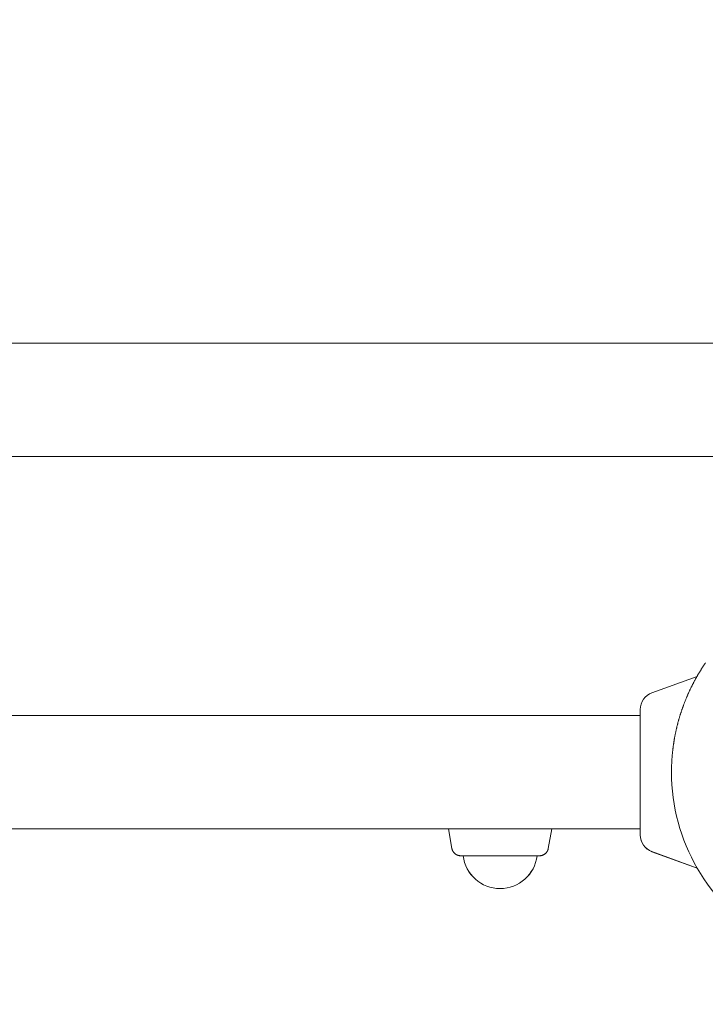
# Model space of a CAD drawing. Extents: x -7891 to 15297, y -5998 to 5934.
# Drawn here: x 2917 to 3147, y -128 to 203 of the extents above; entities that cross this region are included whole.
import ezdxf

# ---------------------------------------------------------------- set-up
doc = ezdxf.new("R2010")
doc.units = 0
doc.header["$MEASUREMENT"] = 0
doc.layers.add('B', color=3, linetype='Continuous')
doc.layers.add('PV', color=255, linetype='Continuous')
doc.styles.add('KATALOG', font='PlutoSansLight.ttf')
doc.dimstyles.new('KATALOG', dxfattribs={"dimscale": 200, "dimtxt": 1.75, "dimasz": 1, "dimexe": 0, "dimexo": 0, "dimgap": 0.3, "dimtad": 1, "dimlfac": 0.001, "dimrnd": 0.05, "dimzin": 0, "dimtxsty": 'KATALOG', "dimblk1": 'KATPFEIL', "dimblk2": 'KATPFEIL', "dimsah": 1, "dimcen": 1, "dimse1": 1, "dimse2": 1, "dimclrd": 256, "dimclre": 256, "dimclrt": 3, "dimadec": 0, "dimazin": 0, "dimtfac": 1, "dimtmove": 0, "dimatfit": 3, "dimldrblk": 'KATPFEIL', "dimfxl": 0, "dimtvp": 1, "dimtolj": 1, "dimtzin": 0, "dimarcsym": 0})

# ---------------------------------------------------------------- blocks, each defined once
blk = doc.blocks.new('KATPFEIL')
at = {"layer": 'B', "ltscale": 1000}
for p, q in [((0, -1), (0, 1)), ((-1, 0), (0, 0)), ((1, 0), (0, 0))]:
    blk.add_line(p, q, dxfattribs=at)
blk = doc.blocks.new('*D13')
at = {"layer": 'B', "lineweight": -2, "transparency": 16777216}
blk.add_line((15097.11, 5534), (15097.11, -4198.49), dxfattribs=at)
at = {"layer": 'Defpoints', "color": 0, "transparency": 16777216}
for p in [(-518.11, 5734), (2231.33, -4398.49), (15097.11, -4398.49)]:
    blk.add_point(p, dxfattribs=at)
at = {"layer": 'B', "lineweight": -2, "transparency": 16777216, "xscale": 200, "yscale": 200, "zscale": 200}
for p, rotation in [((15097.11, 5734), 90), ((15097.11, -4398.49), 270)]:
    blk.add_blockref('KATPFEIL', p, dxfattribs=dict(at, rotation=rotation))
at = {"layer": 'B', "color": 3, "transparency": 16777216, "insert": (14815.79, 667.76), "char_height": 350, "attachment_point": 5, "rotation": 90, "style": 'KATALOG'}
blk.add_mtext('\\A1;10,15', dxfattribs=at)
blk = doc.blocks.new('*D15')
at = {"layer": 'B', "lineweight": -2, "transparency": 16777216}
blk.add_line((14497.11, 4034), (14497.11, -2660.25), dxfattribs=at)
at = {"layer": 'Defpoints', "color": 0, "transparency": 16777216}
for p in [(-518.11, 4234), (2409.86, -2860.25), (14497.11, -2860.25)]:
    blk.add_point(p, dxfattribs=at)
at = {"layer": 'B', "lineweight": -2, "transparency": 16777216, "xscale": 200, "yscale": 200, "zscale": 200}
for p, rotation in [((14497.11, 4234), 90), ((14497.11, -2860.25), 270)]:
    blk.add_blockref('KATPFEIL', p, dxfattribs=dict(at, rotation=rotation))
at = {"layer": 'B', "color": 3, "transparency": 16777216, "insert": (14215.79, 686.88), "char_height": 350, "attachment_point": 5, "rotation": 90, "style": 'KATALOG'}
blk.add_mtext('\\A1;7,10', dxfattribs=at)
blk = doc.blocks.new('*D16')
at = {"layer": 'B', "lineweight": -2, "transparency": 16777216}
blk.add_line((13497.12, -5798.49), (-7490.77, -5798.49), dxfattribs=at)
at = {"layer": 'Defpoints', "color": 0, "transparency": 16777216}
for p in [(-7690.77, 1877.35), (13697.12, 779.51), (-7690.77, -5798.49)]:
    blk.add_point(p, dxfattribs=at)
at = {"layer": 'B', "lineweight": -2, "transparency": 16777216, "xscale": 200, "yscale": 200, "zscale": 200, "rotation": 180}
blk.add_blockref('KATPFEIL', (-7690.77, -5798.49), dxfattribs=at)
at = {"layer": 'B', "lineweight": -2, "transparency": 16777216, "xscale": 200, "yscale": 200, "zscale": 200}
blk.add_blockref('KATPFEIL', (13697.12, -5798.49), dxfattribs=at)
at = {"layer": 'B', "color": 3, "transparency": 16777216, "insert": (3003.17, -5517.17), "char_height": 350, "attachment_point": 5, "style": 'KATALOG'}
blk.add_mtext('\\A1;21,40', dxfattribs=at)
blk = doc.blocks.new('*D17')
at = {"layer": 'B', "lineweight": -2, "transparency": 16777216}
blk.add_line((11953.01, -5198.49), (-6005.17, -5198.49), dxfattribs=at)
at = {"layer": 'Defpoints', "color": 0, "transparency": 16777216}
for p in [(-6205.17, 1913.36), (12153.01, 811.65), (-6205.17, -5198.49)]:
    blk.add_point(p, dxfattribs=at)
at = {"layer": 'B', "lineweight": -2, "transparency": 16777216, "xscale": 200, "yscale": 200, "zscale": 200, "rotation": 180}
blk.add_blockref('KATPFEIL', (-6205.17, -5198.49), dxfattribs=at)
at = {"layer": 'B', "lineweight": -2, "transparency": 16777216, "xscale": 200, "yscale": 200, "zscale": 200}
blk.add_blockref('KATPFEIL', (12153.01, -5198.49), dxfattribs=at)
at = {"layer": 'B', "color": 3, "transparency": 16777216, "insert": (2973.92, -4917.17), "char_height": 350, "attachment_point": 5, "style": 'KATALOG'}
blk.add_mtext('\\A1;18,35', dxfattribs=at)

msp = doc.modelspace()

# ---------------------------------------------------------------- linework, layer by layer
at = {"layer": 'PV', "color": 0, "linetype": 'Continuous', "lineweight": 0}
for points in [[(2575.592, 94.093), (3181, 94.093)], [(2566.808, 56.093), (3181, 56.093)], [(3146.926, -13.127), (3146.814, -13.29), (3146.702, -13.453), (3146.591, -13.617), (3146.48, -13.781), (3146.37, -13.945), (3146.261, -14.11), (3146.151, -14.275), (3146.043, -14.441), (3145.935, -14.606), (3145.827, -14.772), (3145.72, -14.939), (3145.613, -15.105), (3145.507, -15.272), (3145.401, -15.44), (3145.296, -15.607), (3145.192, -15.775), (3145.088, -15.944), (3144.984, -16.112), (3144.881, -16.281), (3144.779, -16.451), (3144.677, -16.62), (3144.575, -16.79), (3144.474, -16.96), (3144.374, -17.131), (3144.274, -17.302), (3144.175, -17.473), (3144.076, -17.644), (3143.978, -17.816), (3143.88, -17.988), (3143.783, -18.161), (3143.686, -18.333), (3143.59, -18.506), (3143.494, -18.679), (3143.399, -18.853), (3143.305, -19.027), (3143.211, -19.201), (3143.117, -19.375), (3143.024, -19.55), (3142.932, -19.725), (3142.84, -19.9), (3142.748, -20.076), (3142.658, -20.251), (3142.567, -20.427), (3142.478, -20.604), (3142.388, -20.78), (3142.3, -20.957), (3142.212, -21.135), (3142.124, -21.312), (3142.037, -21.49), (3141.95, -21.668), (3141.865, -21.846), (3141.779, -22.024), (3141.694, -22.203), (3141.61, -22.382), (3141.526, -22.561), (3141.443, -22.741), (3141.36, -22.921), (3141.278, -23.101), (3141.197, -23.281), (3141.116, -23.462), (3141.035, -23.642), (3140.955, -23.823), (3140.876, -24.005), (3140.797, -24.186), (3140.719, -24.368), (3140.641, -24.55), (3140.564, -24.732), (3140.487, -24.915), (3140.411, -25.097), (3140.336, -25.28), (3140.261, -25.463), (3140.187, -25.647), (3140.113, -25.83), (3140.04, -26.014), (3139.967, -26.198), (3139.895, -26.383), (3139.823, -26.567), (3139.752, -26.752), (3139.682, -26.937), (3139.612, -27.122), (3139.543, -27.307), (3139.474, -27.493), (3139.406, -27.679), (3139.338, -27.865), (3139.271, -28.051), (3139.205, -28.237), (3139.139, -28.424), (3139.074, -28.611), (3139.009, -28.798), (3138.945, -28.985), (3138.881, -29.172), (3138.818, -29.36), (3138.756, -29.548), (3138.694, -29.736), (3138.633, -29.924), (3138.572, -30.112), (3138.512, -30.301), (3138.453, -30.489), (3138.394, -30.678), (3138.335, -30.867), (3138.278, -31.057), (3138.22, -31.246), (3138.164, -31.436), (3138.108, -31.625), (3138.052, -31.815), (3137.997, -32.005), (3137.943, -32.196), (3137.89, -32.386), (3137.836, -32.577), (3137.784, -32.768), (3137.732, -32.959), (3137.681, -33.15), (3137.63, -33.341), (3137.58, -33.532), (3137.53, -33.724), (3137.481, -33.916), (3137.433, -34.108), (3137.385, -34.3), (3137.338, -34.492), (3137.291, -34.684), (3137.245, -34.877), (3137.2, -35.069), (3137.155, -35.262), (3137.111, -35.455), (3137.067, -35.648), (3137.024, -35.841), (3136.982, -36.034), (3136.94, -36.228), (3136.899, -36.421), (3136.858, -36.615), (3136.818, -36.809), (3136.779, -37.002), (3136.74, -37.197), (3136.702, -37.391), (3136.664, -37.585), (3136.627, -37.779), (3136.59, -37.974), (3136.554, -38.168), (3136.519, -38.363), (3136.484, -38.558), (3136.45, -38.753), (3136.417, -38.948), (3136.384, -39.143), (3136.351, -39.338), (3136.32, -39.534), (3136.289, -39.729), (3136.258, -39.924), (3136.228, -40.12), (3136.199, -40.316), (3136.17, -40.512), (3136.142, -40.707), (3136.114, -40.903), (3136.088, -41.099), (3136.061, -41.296), (3136.035, -41.492), (3136.01, -41.688), (3135.986, -41.884), (3135.962, -42.081), (3135.939, -42.277), (3135.916, -42.474), (3135.894, -42.671), (3135.872, -42.867), (3135.851, -43.064), (3135.831, -43.261), (3135.811, -43.458), (3135.792, -43.655), (3135.774, -43.852), (3135.756, -44.049), (3135.738, -44.246), (3135.722, -44.443), (3135.706, -44.64), (3135.69, -44.838), (3135.675, -45.035), (3135.661, -45.232), (3135.647, -45.43), (3135.634, -45.627), (3135.622, -45.825), (3135.61, -46.022), (3135.599, -46.22), (3135.588, -46.417), (3135.578, -46.615), (3135.569, -46.813), (3135.56, -47.01), (3135.552, -47.208), (3135.544, -47.406), (3135.537, -47.603), (3135.53, -47.801), (3135.525, -47.999), (3135.52, -48.197), (3135.515, -48.395), (3135.511, -48.593), (3135.508, -48.79), (3135.505, -48.988), (3135.503, -49.186), (3135.501, -49.384), (3135.5, -49.582), (3135.5, -49.78)], [(3128.948, -23.162), (3144.067, -17.66)], [(3125, -28.801), (3125, -70.801)], [(2546.721, -30.801), (3125, -30.801)], [(3135.5, -49.781), (3135.5, -49.78)], [(2537.936, -68.801), (3125, -68.801)], [(3060.678, -68.845), (2555.322, -68.845)], [(3061.826, -75.355), (3060.67, -68.801)], [(3061.826, -75.332), (3060.674, -68.801)], [(3094.174, -75.355), (3095.33, -68.801)], [(3094.174, -75.332), (3095.326, -68.801)], [(3125, -68.845), (3095.322, -68.845)], [(3125, -70.801), (3125, -70.845)], [(3065.591, -77.812), (3065.573, -77.812), (3065.555, -77.812), (3065.538, -77.812), (3065.52, -77.812), (3065.503, -77.812), (3065.486, -77.812), (3065.47, -77.812), (3065.453, -77.812), (3065.437, -77.812), (3065.421, -77.812), (3065.405, -77.812), (3065.389, -77.812), (3065.373, -77.812), (3065.358, -77.812), (3065.343, -77.812), (3065.328, -77.812), (3065.313, -77.812), (3065.298, -77.812), (3065.284, -77.812), (3065.27, -77.812), (3065.256, -77.812), (3065.242, -77.812), (3065.228, -77.812), (3065.215, -77.812), (3065.202, -77.812), (3065.189, -77.812), (3065.176, -77.812), (3065.163, -77.812), (3065.151, -77.812), (3065.138, -77.812), (3065.126, -77.812), (3065.115, -77.812), (3065.103, -77.812), (3065.092, -77.812), (3065.08, -77.812), (3065.069, -77.812), (3065.058, -77.812), (3065.048, -77.812), (3065.037, -77.812), (3065.027, -77.812), (3065.017, -77.812), (3065.007, -77.812), (3064.998, -77.812), (3064.988, -77.812), (3064.979, -77.812), (3064.97, -77.812), (3064.961, -77.812), (3064.953, -77.812), (3064.944, -77.812), (3064.936, -77.812), (3064.928, -77.812), (3064.92, -77.812), (3064.913, -77.812), (3064.905, -77.812), (3064.898, -77.812), (3064.891, -77.812), (3064.884, -77.812), (3064.877, -77.812), (3064.871, -77.812), (3064.864, -77.812), (3064.858, -77.812), (3064.852, -77.812), (3064.846, -77.812), (3064.841, -77.812), (3064.835, -77.812), (3064.83, -77.812), (3064.825, -77.812), (3064.82, -77.812), (3064.816, -77.812), (3064.811, -77.812), (3064.807, -77.812), (3064.804, -77.812), (3064.801, -77.812), (3064.799, -77.812), (3064.796, -77.812), (3064.794, -77.812), (3064.791, -77.812), (3064.788, -77.812), (3064.785, -77.812), (3064.78, -77.812), (3064.776, -77.812), (3064.77, -77.812), (3064.763, -77.812), (3064.756, -77.811), (3064.747, -77.811), (3064.736, -77.811), (3064.719, -77.811), (3064.69, -77.81), (3064.649, -77.809), (3064.6, -77.806), (3064.549, -77.803), (3064.498, -77.798), (3064.447, -77.793), (3064.395, -77.787), (3064.344, -77.779), (3064.293, -77.771), (3064.241, -77.763), (3064.19, -77.753), (3064.14, -77.742), (3064.089, -77.731), (3064.038, -77.718), (3063.988, -77.705), (3063.938, -77.691), (3063.888, -77.676), (3063.839, -77.66), (3063.789, -77.643), (3063.74, -77.625), (3063.692, -77.607), (3063.644, -77.588), (3063.596, -77.568), (3063.548, -77.547), (3063.501, -77.525), (3063.454, -77.502), (3063.407, -77.479), (3063.361, -77.454), (3063.315, -77.429), (3063.27, -77.403), (3063.225, -77.376), (3063.181, -77.349), (3063.137, -77.321), (3063.093, -77.292), (3063.05, -77.262), (3063.008, -77.232), (3062.966, -77.201), (3062.925, -77.169), (3062.885, -77.136), (3062.845, -77.103), (3062.805, -77.069), (3062.766, -77.035), (3062.728, -76.999), (3062.69, -76.963), (3062.653, -76.927), (3062.617, -76.889), (3062.581, -76.851), (3062.546, -76.813), (3062.511, -76.773), (3062.478, -76.734), (3062.444, -76.693), (3062.412, -76.652), (3062.38, -76.611), (3062.349, -76.569), (3062.319, -76.526), (3062.29, -76.484), (3062.261, -76.44), (3062.233, -76.396), (3062.206, -76.352), (3062.18, -76.307), (3062.154, -76.262), (3062.13, -76.216), (3062.106, -76.17), (3062.083, -76.123), (3062.06, -76.076), (3062.039, -76.028), (3062.018, -75.98), (3061.998, -75.932), (3061.979, -75.883), (3061.961, -75.834), (3061.943, -75.785), (3061.927, -75.736), (3061.911, -75.686), (3061.896, -75.636), (3061.882, -75.586), (3061.869, -75.535), (3061.857, -75.485), (3061.846, -75.434), (3061.836, -75.383), (3061.826, -75.332)], [(3065.591, -77.835), (3065.573, -77.835), (3065.555, -77.835), (3065.538, -77.835), (3065.52, -77.835), (3065.503, -77.835), (3065.486, -77.835), (3065.47, -77.835), (3065.453, -77.835), (3065.437, -77.835), (3065.421, -77.835), (3065.405, -77.835), (3065.389, -77.835), (3065.373, -77.835), (3065.358, -77.835), (3065.343, -77.835), (3065.328, -77.835), (3065.313, -77.835), (3065.298, -77.835), (3065.284, -77.835), (3065.27, -77.835), (3065.256, -77.835), (3065.242, -77.835), (3065.228, -77.835), (3065.215, -77.835), (3065.202, -77.835), (3065.189, -77.835), (3065.176, -77.835), (3065.163, -77.835), (3065.151, -77.835), (3065.138, -77.835), (3065.126, -77.835), (3065.115, -77.835), (3065.103, -77.835), (3065.092, -77.835), (3065.08, -77.835), (3065.069, -77.835), (3065.058, -77.835), (3065.048, -77.835), (3065.037, -77.835), (3065.027, -77.835), (3065.017, -77.835), (3065.007, -77.835), (3064.998, -77.835), (3064.988, -77.835), (3064.979, -77.835), (3064.97, -77.835), (3064.961, -77.835), (3064.953, -77.835), (3064.944, -77.835), (3064.936, -77.835), (3064.928, -77.834), (3064.92, -77.834), (3064.913, -77.834), (3064.905, -77.834), (3064.898, -77.834), (3064.891, -77.834), (3064.884, -77.834), (3064.877, -77.834), (3064.871, -77.834), (3064.864, -77.834), (3064.858, -77.834), (3064.852, -77.834), (3064.846, -77.834), (3064.841, -77.834), (3064.835, -77.834), (3064.83, -77.834), (3064.825, -77.834), (3064.82, -77.834), (3064.816, -77.834), (3064.811, -77.834), (3064.807, -77.834), (3064.804, -77.834), (3064.801, -77.834), (3064.799, -77.834), (3064.796, -77.834), (3064.794, -77.834), (3064.791, -77.834), (3064.788, -77.834), (3064.785, -77.834), (3064.78, -77.834), (3064.776, -77.834), (3064.77, -77.834), (3064.763, -77.834), (3064.756, -77.834), (3064.747, -77.834), (3064.736, -77.834), (3064.719, -77.833), (3064.69, -77.833), (3064.649, -77.831), (3064.6, -77.829), (3064.549, -77.825), (3064.498, -77.821), (3064.447, -77.815), (3064.395, -77.809), (3064.344, -77.802), (3064.293, -77.794), (3064.241, -77.785), (3064.19, -77.775), (3064.14, -77.765), (3064.089, -77.753), (3064.038, -77.741), (3063.988, -77.727), (3063.938, -77.713), (3063.888, -77.698), (3063.839, -77.682), (3063.789, -77.666), (3063.74, -77.648), (3063.692, -77.63), (3063.644, -77.61), (3063.596, -77.59), (3063.548, -77.569), (3063.501, -77.547), (3063.454, -77.525), (3063.407, -77.501), (3063.361, -77.477), (3063.315, -77.452), (3063.27, -77.426), (3063.225, -77.399), (3063.181, -77.372), (3063.137, -77.343), (3063.093, -77.314), (3063.05, -77.285), (3063.008, -77.254), (3062.966, -77.223), (3062.925, -77.191), (3062.885, -77.159), (3062.845, -77.126), (3062.805, -77.092), (3062.766, -77.057), (3062.728, -77.022), (3062.69, -76.986), (3062.653, -76.949), (3062.617, -76.912), (3062.581, -76.874), (3062.546, -76.835), (3062.511, -76.796), (3062.478, -76.756), (3062.444, -76.716), (3062.412, -76.675), (3062.38, -76.634), (3062.349, -76.592), (3062.319, -76.549), (3062.29, -76.506), (3062.261, -76.463), (3062.233, -76.419), (3062.206, -76.374), (3062.18, -76.33), (3062.154, -76.284), (3062.13, -76.238), (3062.106, -76.192), (3062.083, -76.145), (3062.06, -76.098), (3062.039, -76.051), (3062.018, -76.003), (3061.998, -75.954), (3061.979, -75.906), (3061.961, -75.857), (3061.943, -75.808), (3061.927, -75.758), (3061.911, -75.709), (3061.896, -75.659), (3061.882, -75.608), (3061.869, -75.558), (3061.857, -75.508), (3061.846, -75.457), (3061.836, -75.406), (3061.826, -75.355)], [(3094.174, -75.332), (3094.164, -75.383), (3094.154, -75.434), (3094.143, -75.485), (3094.131, -75.536), (3094.117, -75.586), (3094.104, -75.637), (3094.089, -75.687), (3094.073, -75.736), (3094.056, -75.786), (3094.039, -75.835), (3094.021, -75.884), (3094.002, -75.933), (3093.982, -75.981), (3093.961, -76.029), (3093.94, -76.076), (3093.917, -76.123), (3093.894, -76.17), (3093.87, -76.216), (3093.846, -76.262), (3093.82, -76.307), (3093.794, -76.352), (3093.767, -76.396), (3093.739, -76.44), (3093.71, -76.484), (3093.68, -76.527), (3093.65, -76.569), (3093.619, -76.611), (3093.587, -76.653), (3093.555, -76.694), (3093.522, -76.734), (3093.488, -76.774), (3093.454, -76.813), (3093.419, -76.852), (3093.383, -76.89), (3093.347, -76.927), (3093.31, -76.963), (3093.272, -76.999), (3093.234, -77.035), (3093.195, -77.069), (3093.156, -77.103), (3093.115, -77.136), (3093.075, -77.169), (3093.033, -77.201), (3092.992, -77.232), (3092.949, -77.262), (3092.906, -77.292), (3092.863, -77.321), (3092.819, -77.349), (3092.775, -77.377), (3092.73, -77.403), (3092.684, -77.429), (3092.639, -77.454), (3092.593, -77.479), (3092.546, -77.502), (3092.499, -77.525), (3092.452, -77.546), (3092.405, -77.567), (3092.357, -77.587), (3092.308, -77.607), (3092.26, -77.625), (3092.21, -77.643), (3092.161, -77.66), (3092.111, -77.676), (3092.061, -77.691), (3092.011, -77.705), (3091.961, -77.718), (3091.91, -77.731), (3091.859, -77.742), (3091.808, -77.753), (3091.757, -77.763), (3091.706, -77.772), (3091.654, -77.78), (3091.603, -77.787), (3091.551, -77.793), (3091.5, -77.798), (3091.449, -77.803), (3091.398, -77.806), (3091.35, -77.809), (3091.308, -77.81), (3091.28, -77.811), (3091.264, -77.811), (3091.253, -77.811), (3091.246, -77.811), (3091.24, -77.811), (3091.235, -77.811), (3091.231, -77.811), (3091.227, -77.812), (3091.224, -77.812), (3091.22, -77.812), (3091.216, -77.812), (3091.212, -77.812), (3091.209, -77.812), (3091.205, -77.812), (3091.201, -77.812), (3091.197, -77.812), (3091.193, -77.812), (3091.189, -77.812), (3091.184, -77.812), (3091.18, -77.812), (3091.175, -77.812), (3091.17, -77.812), (3091.164, -77.812), (3091.159, -77.812), (3091.153, -77.812), (3091.148, -77.812), (3091.142, -77.812), (3091.135, -77.812), (3091.129, -77.812), (3091.123, -77.812), (3091.116, -77.812), (3091.109, -77.812), (3091.102, -77.812), (3091.095, -77.812), (3091.087, -77.812), (3091.079, -77.812), (3091.072, -77.812), (3091.064, -77.812), (3091.055, -77.812), (3091.047, -77.812), (3091.038, -77.812), (3091.029, -77.812), (3091.02, -77.812), (3091.011, -77.812), (3091.002, -77.812), (3090.992, -77.812), (3090.982, -77.812), (3090.972, -77.812), (3090.962, -77.812), (3090.952, -77.812), (3090.941, -77.812), (3090.93, -77.812), (3090.919, -77.812), (3090.908, -77.812), (3090.897, -77.812), (3090.885, -77.812), (3090.873, -77.812), (3090.861, -77.812), (3090.849, -77.812), (3090.837, -77.812), (3090.824, -77.812), (3090.811, -77.812), (3090.798, -77.812), (3090.785, -77.812), (3090.772, -77.812), (3090.758, -77.812), (3090.744, -77.812), (3090.73, -77.812), (3090.716, -77.812), (3090.702, -77.812), (3090.687, -77.812), (3090.672, -77.812), (3090.657, -77.812), (3090.642, -77.812), (3090.627, -77.812), (3090.611, -77.812), (3090.595, -77.812), (3090.579, -77.812), (3090.563, -77.812), (3090.547, -77.812), (3090.53, -77.812), (3090.514, -77.812), (3090.497, -77.812), (3090.48, -77.812), (3090.462, -77.812), (3090.445, -77.812), (3090.427, -77.812), (3090.409, -77.812)], [(3094.174, -75.355), (3094.164, -75.406), (3094.154, -75.457), (3094.143, -75.508), (3094.131, -75.558), (3094.117, -75.609), (3094.104, -75.659), (3094.089, -75.709), (3094.073, -75.759), (3094.056, -75.809), (3094.039, -75.858), (3094.021, -75.907), (3094.002, -75.955), (3093.982, -76.004), (3093.961, -76.051), (3093.94, -76.099), (3093.917, -76.146), (3093.894, -76.193), (3093.87, -76.239), (3093.846, -76.284), (3093.82, -76.33), (3093.794, -76.374), (3093.767, -76.419), (3093.739, -76.463), (3093.71, -76.506), (3093.68, -76.549), (3093.65, -76.592), (3093.619, -76.634), (3093.587, -76.676), (3093.555, -76.716), (3093.522, -76.757), (3093.488, -76.797), (3093.454, -76.836), (3093.419, -76.874), (3093.383, -76.912), (3093.347, -76.95), (3093.31, -76.986), (3093.272, -77.022), (3093.234, -77.057), (3093.195, -77.092), (3093.156, -77.126), (3093.115, -77.159), (3093.075, -77.191), (3093.033, -77.223), (3092.992, -77.254), (3092.949, -77.285), (3092.906, -77.315), (3092.863, -77.344), (3092.819, -77.372), (3092.775, -77.399), (3092.73, -77.426), (3092.684, -77.452), (3092.639, -77.477), (3092.593, -77.501), (3092.546, -77.525), (3092.499, -77.547), (3092.452, -77.569), (3092.405, -77.59), (3092.357, -77.61), (3092.308, -77.629), (3092.26, -77.648), (3092.21, -77.665), (3092.161, -77.682), (3092.111, -77.698), (3092.061, -77.713), (3092.011, -77.727), (3091.961, -77.741), (3091.91, -77.753), (3091.859, -77.765), (3091.808, -77.776), (3091.757, -77.785), (3091.706, -77.794), (3091.654, -77.802), (3091.603, -77.809), (3091.551, -77.816), (3091.5, -77.821), (3091.449, -77.825), (3091.398, -77.829), (3091.35, -77.831), (3091.308, -77.833), (3091.28, -77.833), (3091.264, -77.834), (3091.253, -77.834), (3091.246, -77.834), (3091.24, -77.834), (3091.235, -77.834), (3091.231, -77.834), (3091.227, -77.834), (3091.224, -77.834), (3091.22, -77.834), (3091.216, -77.834), (3091.212, -77.834), (3091.209, -77.834), (3091.205, -77.834), (3091.201, -77.834), (3091.197, -77.834), (3091.193, -77.834), (3091.189, -77.834), (3091.184, -77.834), (3091.18, -77.834), (3091.175, -77.834), (3091.17, -77.834), (3091.164, -77.834), (3091.159, -77.834), (3091.153, -77.834), (3091.148, -77.834), (3091.142, -77.834), (3091.135, -77.834), (3091.129, -77.834), (3091.123, -77.834), (3091.116, -77.834), (3091.109, -77.834), (3091.102, -77.834), (3091.095, -77.834), (3091.087, -77.834), (3091.079, -77.834), (3091.072, -77.834), (3091.064, -77.835), (3091.055, -77.835), (3091.047, -77.835), (3091.038, -77.835), (3091.029, -77.835), (3091.02, -77.835), (3091.011, -77.835), (3091.002, -77.835), (3090.992, -77.835), (3090.982, -77.835), (3090.972, -77.835), (3090.962, -77.835), (3090.952, -77.835), (3090.941, -77.835), (3090.93, -77.835), (3090.919, -77.835), (3090.908, -77.835), (3090.897, -77.835), (3090.885, -77.835), (3090.873, -77.835), (3090.861, -77.835), (3090.849, -77.835), (3090.837, -77.835), (3090.824, -77.835), (3090.811, -77.835), (3090.798, -77.835), (3090.785, -77.835), (3090.772, -77.835), (3090.758, -77.835), (3090.744, -77.835), (3090.73, -77.835), (3090.716, -77.835), (3090.702, -77.835), (3090.687, -77.835), (3090.672, -77.835), (3090.657, -77.835), (3090.642, -77.835), (3090.627, -77.835), (3090.611, -77.835), (3090.595, -77.835), (3090.579, -77.835), (3090.563, -77.835), (3090.547, -77.835), (3090.53, -77.835), (3090.514, -77.835), (3090.497, -77.835), (3090.48, -77.835), (3090.462, -77.835), (3090.445, -77.835), (3090.427, -77.835), (3090.409, -77.835)], [(3128.948, -76.439), (3144.096, -81.952)], [(3128.948, -76.483), (3144.128, -82.008)]]:
    msp.add_lwpolyline(points, dxfattribs=at)
at = {"layer": 'PV', "color": 0, "linetype": 'Continuous', "lineweight": 0, "extrusion": (3.54704e-31, 0, -1)}
msp.add_lwpolyline([(-3125, -28.801, 0.3152988), (-3128.948, -23.162)], format="xyb", dxfattribs=at)
at = {"layer": 'PV', "color": 0, "linetype": 'Continuous', "lineweight": 0, "extrusion": (1.35525e-20, 5.42101e-20, -1)}
for points in [[(-3128.948, -76.439, 0.3152988), (-3125, -70.801)], [(-3128.948, -76.483, 0.3152988), (-3125, -70.845)]]:
    msp.add_lwpolyline(points, format="xyb", dxfattribs=at)
at = {"layer": 'PV', "color": 0, "linetype": 'Continuous', "lineweight": 0, "extrusion": (3.38813e-21, 2.71051e-20, -1)}
for points in [[(-3090.41, -77.811, 0.8864292), (-3065.59, -77.811)], [(-3090.41, -77.834, 0.8864292), (-3065.59, -77.834)]]:
    msp.add_lwpolyline(points, format="xyb", dxfattribs=at)
at = {"layer": 'PV', "color": 0, "linetype": 'Continuous', "lineweight": 0}
for centre, major_axis, ratio, start_param, end_param in [((3200, -49.781), (-64.5, 0), 1, 0, 3.1415927), ((3078, -77.811), (-12.5, 0), 0.0002216, -1.5707963, 0.1203167), ((3078, -77.834), (-12.5, 0), 0.0002216, -0.122084, 0.1203167), ((3078, -77.811), (12.5, 0), 0.0002216, -0.1203167, 1.5707963), ((3078, -77.834), (12.5, 0), 0.0002216, -0.1203167, 0.122084)]:
    msp.add_ellipse(centre, major_axis=major_axis, ratio=ratio, start_param=start_param, end_param=end_param, dxfattribs=at)

# ---------------------------------------------------------------- dimensions: what is measured, and where the dimension line sits
at = {"layer": 'B'}
for base, p1, p2, picture, middle in [((15097.109, -4398.493), (-518.11, 5734.004), (2231.33, -4398.493), '*D13', (14815.786, 667.756)), ((14497.112, -2860.251), (-518.11, 4234.004), (2409.857, -2860.251), '*D15', (14215.789, 686.876))]:
    dim = msp.add_linear_dim(base=base, p1=p1, p2=p2, angle=90, dimstyle='KATALOG', dxfattribs=at)
    dim.commit()
    dim.dimension.update_dxf_attribs({"geometry": picture, "text_midpoint": middle})
for base, p1, p2, picture, middle in [((-6205.174, -5198.493), (12153.01, 811.65), (-6205.174, 1913.365), '*D17', (2973.918, -4917.169)), ((-7690.768, -5798.493), (13697.117, 779.514), (-7690.768, 1877.355), '*D16', (3003.174, -5517.169))]:
    dim = msp.add_linear_dim(base=base, p1=p1, p2=p2, dimstyle='KATALOG', dxfattribs=at)
    dim.commit()
    dim.dimension.update_dxf_attribs({"geometry": picture, "text_midpoint": middle})

doc.saveas('drawing.dxf')
